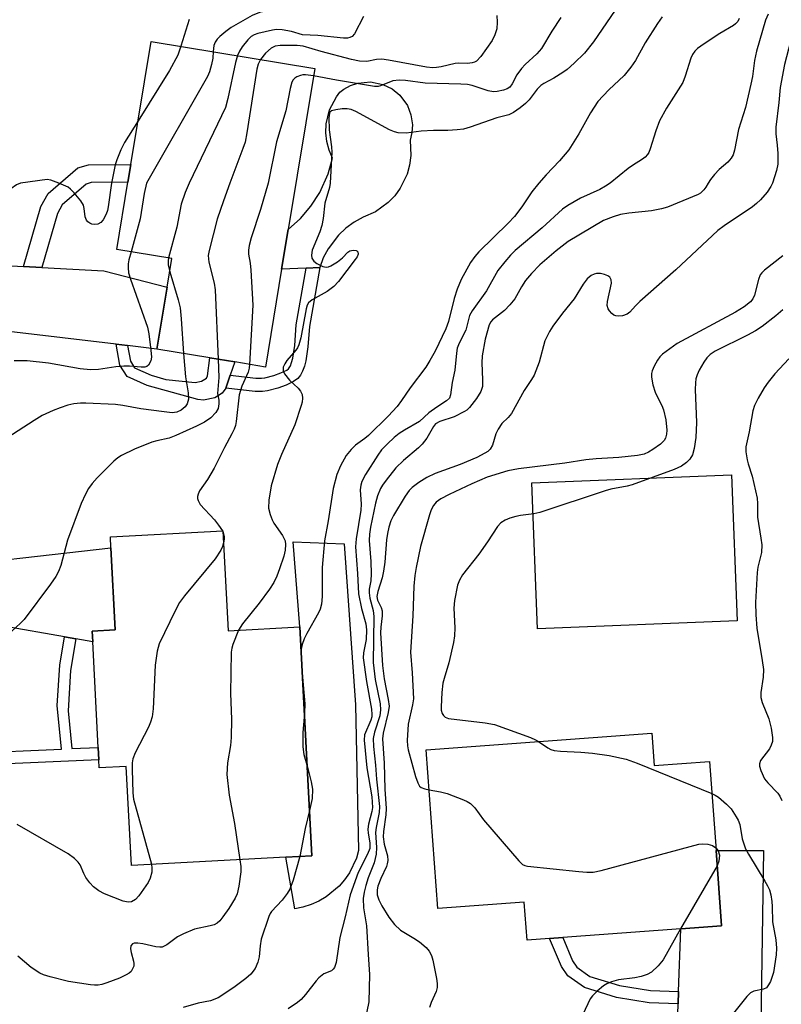
# Model space of a CAD drawing. Units: inches. Extents: x 1291760 to 1297760, y 489451 to 493452.
# Drawn here: x 1292816 to 1292982, y 491821 to 492036 of the extents above; entities that cross this region are included whole.
import ezdxf

# ---------------------------------------------------------------- set-up
doc = ezdxf.new("R2010")
doc.units = ezdxf.units.IN
doc.header["$MEASUREMENT"] = 0
for name, color, linetype in [('BLDG-Footprint', 5, 'Continuous'), ('CULTRL-Pad', 6, 'Continuous'), ('TRANS-Driveway', 251, 'Continuous'), ('TRANS-Non Street Sidewalk', 7, 'Continuous'), ('Undefined', 1, 'Continuous')]:
    doc.layers.add(name, color=color, linetype=linetype)

msp = doc.modelspace()

# ---------------------------------------------------------------- linework, layer by layer
at = {"layer": 'BLDG-Footprint'}
for points, elevation in [([(1292873.19, 491981.27), (1292869.68, 491959.97), (1292862.99, 491961.07), (1292857.56, 491961.96), (1292846.04, 491963.86), (1292848.27, 491977.34), (1292849.3, 491983.62), (1292837.3, 491985.6), (1292839.71, 492000.24), (1292840.35, 492004.12), (1292844.76, 492030.91), (1292880.41, 492025.04), (1292874.62, 491989.95)], 291.7), ([(1292860.42, 491924.26), (1292861.56, 491902.51), (1292877.19, 491903.33), (1292879.8, 491853.44), (1292874.14, 491853.14), (1292840.49, 491851.38), (1292839.36, 491872.94), (1292833.49, 491872.63), (1292833.4, 491874.37), (1292833.26, 491877.08), (1292832.06, 491900.09), (1292831.94, 491902.42), (1292836.95, 491902.68), (1292836.01, 491920.59), (1292835.89, 491922.98)], 288.12), ([(1292953.82, 491880.16), (1292954.33, 491873.12), (1292966.39, 491874), (1292967.81, 491854.63), (1292969.01, 491838.18), (1292960.1, 491837.53), (1292934.4, 491835.65), (1292931.56, 491835.44), (1292926.64, 491835.08), (1292926.03, 491843.37), (1292907.23, 491841.99), (1292904.7, 491876.57)], 275)]:
    msp.add_lwpolyline(points, close=True, dxfattribs=dict(at, elevation=elevation))
at = {"layer": 'CULTRL-Pad'}
for points in [[(1292878.5, 491981.5), (1292873.19, 491981.27), (1292874.62, 491989.95), (1292877.28, 491992.32), (1292879.58, 491995.02), (1292881.51, 491998.01), (1292883.32, 492002.06), (1292884.26, 492005.49), (1292883.52, 492007.25), (1292883.04, 492009.1), (1292882.84, 492011), (1292882.91, 492012.92), (1292883.65, 492016.01), (1292885.11, 492018.84), (1292885.88, 492019.85), (1292886.77, 492020.51), (1292888.22, 492021.3), (1292889.8, 492021.83), (1292892.54, 492022.08), (1292895.25, 492021.55), (1292897.24, 492020.58), (1292898.95, 492019.18), (1292900.57, 492016.95), (1292901.36, 492014.88), (1292901.66, 492012.7), (1292901.56, 492011.04), (1292901.17, 492009.43), (1292901.33, 492006.02), (1292901.06, 492003.98), (1292900.51, 492002.01), (1292899.04, 491998.93), (1292897.84, 491997.26), (1292896.42, 491995.78), (1292893.66, 491993.77), (1292890.97, 491992.62), (1292889.01, 491991.54), (1292887.19, 491990.22), (1292885.55, 491988.69), (1292883.3, 491985.72), (1292882.26, 491983.73), (1292881.48, 491981.63)], [(1292972.41, 491904.65), (1292928.92, 491902.92), (1292927.65, 491934.76), (1292971.14, 491936.5)], [(1292877.84, 491842.31), (1292876.04, 491841.95), (1292874.14, 491853.14), (1292879.8, 491853.44), (1292877.19, 491903.33), (1292875.7, 491921.89), (1292886.78, 491921.44), (1292889.27, 491886.39), (1292889.95, 491854.61), (1292889.49, 491852.95), (1292887.95, 491849.75), (1292886.9, 491848.25), (1292885.69, 491846.86), (1292882.86, 491844.53), (1292881.27, 491843.61), (1292879.59, 491842.87)]]:
    msp.add_lwpolyline(points, close=True, dxfattribs=at)
at = {"layer": 'TRANS-Driveway'}
for points in [[(1292817, 491981.88), (1292820.96, 491981.65), (1292834.44, 491980.9), (1292848.27, 491977.34), (1292846.04, 491963.86), (1292839.64, 491964.62), (1292837.17, 491964.92), (1292791.54, 491970.33), (1292784.03, 491966.27), (1292784.58, 491971.42), (1292785.65, 491980.45), (1292787.07, 491989.48), (1292789.94, 491986.19), (1292791.66, 491984.83), (1292794.98, 491983.11)], [(1292828.41, 491900.73), (1292825.91, 491901.17), (1292799.28, 491905.85), (1292789.69, 491905.48), (1292787.6, 491904.49), (1292784.09, 491901.55), (1292783.58, 491913.19), (1292783.32, 491920.49), (1292790.06, 491916.05), (1292793.75, 491915.8), (1292836.01, 491920.59), (1292836.95, 491902.68), (1292831.94, 491902.42), (1292832.06, 491900.09)], [(1292972.14, 491783.58), (1292964.98, 491784.53), (1292955.14, 491785.58), (1292953.68, 491785.72), (1292957.25, 491789.8), (1292958.61, 491792.38), (1292959.56, 491821.22), (1292959.65, 491823.92), (1292960.1, 491837.53), (1292969.01, 491838.18), (1292967.81, 491854.63), (1292978.15, 491854.64), (1292977.42, 491807.37), (1292975.94, 491803.69), (1292969.55, 491793.61), (1292969.18, 491791.76), (1292969.18, 491790.04)]]:
    msp.add_lwpolyline(points, close=True, dxfattribs=at)
at = {"layer": 'TRANS-Non Street Sidewalk'}
for points in [[(1292820.96, 491981.65), (1292817, 491981.88), (1292820.77, 491994.93), (1292822.33, 491997.77), (1292828.78, 492003.33), (1292831.13, 492004.03), (1292840.35, 492004.12), (1292839.71, 492000.24), (1292831.7, 492000.16), (1292830.64, 491999.84), (1292825.4, 491995.31), (1292824.37, 491993.44)], [(1292861.03, 491955.36), (1292862, 491958.18), (1292867.61, 491957.53), (1292868.82, 491957.52), (1292869.57, 491957.61), (1292871.46, 491958.13), (1292873.05, 491958.7), (1292874.31, 491959.3), (1292874.7, 491959.58), (1292874.86, 491959.78), (1292875.11, 491960.26), (1292875.37, 491960.98), (1292875.61, 491961.88), (1292876.04, 491964.67), (1292876.39, 491969.19), (1292878.5, 491981.5), (1292881.48, 491981.63), (1292879.28, 491968.83), (1292878.93, 491964.33), (1292878.46, 491961.3), (1292878.15, 491960.12), (1292877.77, 491959.07), (1292877.3, 491958.18), (1292876.72, 491957.46), (1292875.8, 491956.79), (1292874.17, 491956.02), (1292872.34, 491955.36), (1292870.14, 491954.76), (1292868.99, 491954.61), (1292867.43, 491954.62)], [(1292839.64, 491964.62), (1292840.26, 491961.24), (1292841.17, 491959.8), (1292844.76, 491958.19), (1292847.97, 491957.25), (1292854.39, 491956.59), (1292855.76, 491956.89), (1292856.82, 491957.54), (1292857.06, 491958.04), (1292857.56, 491961.96), (1292862.99, 491961.07), (1292862, 491958.18), (1292861.03, 491955.36), (1292860.27, 491954.29), (1292858.66, 491953.23), (1292856.16, 491952.76), (1292854.92, 491952.92), (1292843.94, 491955.95), (1292839.54, 491957.92), (1292837.99, 491960.36), (1292837.17, 491964.92)], [(1292828.41, 491900.73), (1292827.24, 491893.82), (1292826.7, 491885.02), (1292827.52, 491876.83), (1292833.26, 491877.08), (1292833.4, 491874.37), (1292785.33, 491872.26), (1292785.24, 491874.98), (1292825.27, 491876.73), (1292824.32, 491886.21), (1292824.86, 491895.01), (1292825.91, 491901.17)], [(1292959.65, 491823.92), (1292959.56, 491821.22), (1292953.25, 491821.44), (1292946.15, 491822.57), (1292939.14, 491824.75), (1292935.51, 491827.28), (1292934.17, 491829.33), (1292931.56, 491835.44), (1292934.4, 491835.65), (1292936.55, 491830.6), (1292937.48, 491829.19), (1292940.33, 491827.2), (1292946.76, 491825.2), (1292953.51, 491824.12)]]:
    msp.add_lwpolyline(points, close=True, dxfattribs=at)
at = {"layer": 'Undefined'}
for p, q in [((1292860.28, 491924.25, 288), (1292860.44, 491923.9, 288)), ((1292968.06, 491851.28, 276), (1292960.06, 491837.53, 276))]:
    msp.add_line(p, q, dxfattribs=at)
for points, elevation in [([(1292881.61, 492044.12), (1292881.01, 492042.45), (1292880.06, 492040.39), (1292879.43, 492039.5), (1292878.6, 492038.83), (1292877.62, 492038.39), (1292875.67, 492038.03), (1292874.53, 492037.92), (1292871.91, 492037.87), (1292870.52, 492037.74), (1292868.35, 492037.2), (1292866.77, 492036.59), (1292862.17, 492033.91), (1292861.05, 492033.09), (1292859.76, 492031.98), (1292859.17, 492031.39), (1292858.7, 492030.74), (1292858.45, 492029.99), (1292858.28, 492028.69)], 294), ([(1292947.74, 492040.52), (1292941.13, 492030.83), (1292939.16, 492028.35), (1292936.87, 492026.15), (1292935.36, 492024.8), (1292934.44, 492024.11), (1292932.46, 492022.88), (1292930.26, 492021.72), (1292929.64, 492021.29), (1292928.85, 492020.49), (1292927.06, 492018.21), (1292926.29, 492017.36), (1292925.15, 492016.44), (1292923.68, 492015.45), (1292922.66, 492014.94), (1292920.05, 492014.25), (1292914.22, 492012.22), (1292912.8, 492011.8), (1292911.4, 492011.61), (1292909.41, 492011.47), (1292906.25, 492011.48), (1292903.59, 492011.36), (1292900.28, 492010.95), (1292898.57, 492011.01), (1292897.74, 492011.21), (1292896.66, 492011.68), (1292889.35, 492015.66), (1292888.34, 492016.1), (1292887.45, 492016.23), (1292886.4, 492016.19), (1292884.96, 492016.02), (1292884.02, 492015.76), (1292883.72, 492015.51), (1292883.61, 492015.31), (1292883.45, 492014.29), (1292883.57, 492011.66), (1292884.08, 492007.92), (1292884.16, 492006.77), (1292883.77, 492000)], 286), ([(1292986.75, 492039.63), (1292984.97, 492034.55), (1292982.67, 492025.87), (1292981.73, 492020.89), (1292981.44, 492017.57), (1292980.83, 492012.22), (1292980.83, 492010.8), (1292981.13, 492008.31), (1292981.25, 492006.52), (1292981.26, 492004.14), (1292980.95, 492002.75), (1292980.08, 492000)], 278), ([(1292853.09, 492035.69), (1292851.25, 492029.85)], 296), ([(1292891.02, 492036.35), (1292889.03, 492032.55), (1292888.52, 492031.98), (1292888.05, 492031.76), (1292887.53, 492031.65), (1292886.67, 492031.64), (1292881.05, 492032.17), (1292877.74, 492032.36), (1292875.36, 492033.08), (1292873.3, 492033.42), (1292872.11, 492033.47), (1292871.23, 492033.36), (1292868.03, 492032.6), (1292867.2, 492032.31), (1292866.59, 492031.98), (1292865.84, 492031.29), (1292864.63, 492029.74), (1292864.01, 492028.81), (1292863.56, 492027.82)], 292), ([(1292920.04, 492036.56), (1292920.12, 492035.1), (1292920.02, 492033.64), (1292919.64, 492032.35), (1292919.05, 492031.11), (1292916.57, 492027.63), (1292915.62, 492026.62), (1292915.18, 492026.36), (1292914.71, 492026.21), (1292913.69, 492026.08), (1292911.79, 492026.14), (1292910.97, 492026.09), (1292907.94, 492025.36), (1292906.92, 492025.2), (1292906.14, 492025.17), (1292904.75, 492025.33), (1292896.48, 492026.82), (1292895.01, 492027.02), (1292893.87, 492026.98), (1292891.78, 492026.56), (1292890.17, 492026.63), (1292888.44, 492026.99), (1292881.77, 492028.71), (1292877.91, 492029.88), (1292876.59, 492030.01), (1292872.88, 492029.99), (1292871.82, 492029.87), (1292870.91, 492029.44), (1292869.66, 492028.34), (1292868.57, 492026.99)], 290), ([(1292934, 492036.12), (1292932.06, 492033.17), (1292929.79, 492029.38), (1292928.78, 492028.19), (1292926.25, 492025.85), (1292925.46, 492025.02), (1292924.44, 492023.61), (1292923.42, 492021.65), (1292922.88, 492020.94), (1292922.27, 492020.56), (1292921.5, 492020.29), (1292920.13, 492019.99), (1292919.3, 492019.94), (1292918.18, 492020.14), (1292914.65, 492021.28), (1292913.64, 492021.5), (1292912.2, 492021.61), (1292904.43, 492021.82), (1292900.15, 492022.41), (1292898.76, 492022.48), (1292897.4, 492022.34), (1292894.74, 492021.2), (1292894.24, 492021.07), (1292893.42, 492021.06), (1292885.13, 492022.45), (1292880.13, 492023.39)], 288), ([(1292956.04, 492036.25), (1292955.01, 492034.82), (1292952.36, 492030.63), (1292950.26, 492026.74), (1292949.26, 492025.28), (1292947.75, 492023.45), (1292944.48, 492020.39), (1292942.05, 492017.79), (1292940.44, 492015.36), (1292937.9, 492010.8), (1292935.73, 492007.26), (1292933.7, 492004.89), (1292930.83, 492001.87), (1292929.19, 492000)], 284), ([(1292972.83, 492035.89), (1292972.5, 492035.27), (1292972.03, 492034.72), (1292971.59, 492034.38), (1292968.62, 492032.63), (1292965.17, 492030.39), (1292963.75, 492029.37), (1292963.16, 492028.77), (1292962.69, 492028.06), (1292962.32, 492027.28), (1292961.1, 492023.31), (1292960.56, 492021.94), (1292956.99, 492016.35), (1292955.46, 492013.64), (1292954.66, 492011.43), (1292953.47, 492007.53), (1292953.16, 492006.73), (1292952.88, 492006.25), (1292952.37, 492005.71), (1292951.76, 492005.23), (1292949.59, 492003.9), (1292948.66, 492003.24), (1292944.73, 492000)], 282), ([(1292979.13, 492036.85), (1292978.53, 492035.56), (1292976.61, 492028.82), (1292976.2, 492026.74), (1292975.75, 492023.26), (1292975.4, 492021.57), (1292974.2, 492016.51), (1292972.71, 492011.74), (1292971.8, 492007.21), (1292971.52, 492006.23), (1292971.1, 492005.49), (1292970.36, 492004.6), (1292968.49, 492002.98), (1292967.47, 492001.93), (1292966.58, 492000.8), (1292966.08, 492000)], 280), ([(1292851.25, 492029.85), (1292850.56, 492027.91), (1292848.76, 492024.54), (1292841.92, 492013.63)], 296), ([(1292858.28, 492028.69), (1292858.19, 492027.27), (1292857.93, 492025.9), (1292857.51, 492024.29), (1292857.07, 492023.23), (1292843.74, 492000)], 294), ([(1292863.56, 492027.82), (1292863.11, 492026.34), (1292861.5, 492018.48), (1292860.96, 492016.48), (1292853.08, 492000)], 292), ([(1292868.57, 492026.99), (1292868.06, 492025.96), (1292867.78, 492024.86), (1292865.62, 492011), (1292865.23, 492008.96), (1292864.77, 492007.55), (1292861.93, 492000)], 290), ([(1292880.13, 492023.39), (1292878.38, 492023.65), (1292877.83, 492023.63), (1292877.29, 492023.51), (1292876.53, 492023.18), (1292876.07, 492022.89), (1292875.69, 492022.53), (1292875.42, 492022.05), (1292875.05, 492020.65), (1292874.08, 492015.78), (1292872.08, 492009.01), (1292870.23, 492000)], 288), ([(1292841.92, 492013.63), (1292838.94, 492008.89), (1292838.15, 492007.31), (1292837.3, 492005.12), (1292836.94, 492004), (1292836.17, 492000)], 296), ([(1292824.65, 492000), (1292822.95, 492000.68), (1292822.16, 492000.84), (1292816.34, 492000)], 296), ([(1292816.34, 492000), (1292815.49, 491999.63), (1292812.99, 491997.9), (1292811.7, 491997.26), (1292810.58, 491997), (1292807.64, 491996.8), (1292805.61, 491996.38), (1292803.92, 491995.84), (1292800.91, 491994.53), (1292799.81, 491994.27), (1292799.29, 491994.31), (1292798.54, 491994.53), (1292797.84, 491994.9), (1292797.45, 491995.26), (1292796.72, 491996.48), (1292795.13, 492000)], 296), ([(1292836.17, 492000), (1292835.42, 491994.9), (1292835.24, 491994.06), (1292834.95, 491993.26), (1292834.3, 491992.03), (1292833.8, 491991.43), (1292833.14, 491991.11), (1292832.37, 491991.05), (1292831.86, 491991.11), (1292831.39, 491991.28), (1292831.01, 491991.58), (1292830.72, 491991.97), (1292830.42, 491992.67), (1292830.21, 491994.47), (1292830.01, 491995.2), (1292829.44, 491996.15), (1292828.02, 491997.93), (1292827.23, 491998.75), (1292826.68, 491999.13), (1292824.65, 492000)], 296), ([(1292843.74, 492000), (1292843.25, 491997.78), (1292842.39, 491992.22), (1292840.4, 491985.08)], 294), ([(1292853.08, 492000), (1292852.15, 491997.96), (1292851.35, 491995.46), (1292850.36, 491990.47), (1292848.53, 491983.74)], 292), ([(1292861.93, 492000), (1292860.5, 491996.18), (1292859.17, 491992.15), (1292857.4, 491985.38), (1292857.21, 491984.27), (1292857.32, 491982.82), (1292858.48, 491978.21), (1292858.69, 491976.75), (1292859.39, 491961.66)], 290), ([(1292883.77, 492000), (1292883.6, 491999.06), (1292882.58, 491995.7), (1292882.23, 491992.36), (1292881.94, 491990.79), (1292881.5, 491989.44), (1292879.87, 491985.4), (1292879.66, 491984.34), (1292879.76, 491983.65), (1292880.18, 491983.04), (1292880.85, 491982.53), (1292882.13, 491981.86), (1292882.91, 491981.69), (1292883.4, 491981.79), (1292883.89, 491982.01), (1292885.34, 491982.91), (1292886.47, 491983.79), (1292887.62, 491985), (1292888.05, 491985.26), (1292888.76, 491985.43), (1292889.41, 491985.38), (1292889.59, 491985.3), (1292889.8, 491985.04), (1292889.87, 491984.56), (1292889.65, 491983.99), (1292889.23, 491983.36), (1292885.55, 491978.63), (1292884.57, 491977.51), (1292883.12, 491976.42), (1292879.84, 491974.63), (1292879.03, 491973.94), (1292878.78, 491973.47), (1292878.54, 491972.67), (1292877.39, 491966.33), (1292876.97, 491964.81), (1292876.63, 491964.13), (1292876.28, 491963.66), (1292874.34, 491961.38), (1292873.88, 491960.66), (1292873.55, 491959.92), (1292873.53, 491959.19), (1292873.85, 491958.48), (1292874.9, 491957.12), (1292876.77, 491955.33), (1292877.32, 491954.72), (1292877.67, 491954.01), (1292877.76, 491953.18), (1292877.68, 491952.32), (1292877.48, 491951.55), (1292876.04, 491947.34), (1292873.16, 491940.89), (1292872.31, 491938.73), (1292870.93, 491934.08), (1292870.42, 491930.94), (1292870.34, 491929.24), (1292870.68, 491927.81), (1292871.12, 491926.7), (1292871.52, 491925.94), (1292873.4, 491923.24), (1292873.77, 491922.56), (1292873.95, 491922.06), (1292874.06, 491921.33), (1292873.99, 491920.06), (1292873.68, 491918.77), (1292872.75, 491915.97), (1292872.15, 491914.39), (1292871.46, 491912.99), (1292870.54, 491911.59), (1292868.27, 491908.48), (1292864.67, 491904.02), (1292863.77, 491902.63)], 286), ([(1292870.23, 492000), (1292868.6, 491994.29), (1292866.59, 491988.08), (1292866.15, 491986.45), (1292865.97, 491985.45), (1292865.98, 491984.57), (1292866.35, 491982.56), (1292866.51, 491981.09), (1292866.92, 491973.44), (1292866.21, 491960.54)], 288), ([(1292944.73, 492000), (1292943.74, 491999.35), (1292942.47, 491998.65), (1292938.29, 491996.74), (1292935.53, 491995.14), (1292934.32, 491994.34), (1292929.92, 491990.29), (1292924.07, 491985.38), (1292923.04, 491984.37), (1292921.77, 491982.92), (1292920.3, 491981), (1292917.77, 491976.59), (1292914.67, 491972.22), (1292914.09, 491971.21), (1292913.28, 491967.99), (1292911.82, 491965.13), (1292911.44, 491964.04), (1292911.25, 491962.99), (1292910.93, 491959.3), (1292910.34, 491956.6), (1292909.98, 491953.88), (1292909.72, 491953.17), (1292909.12, 491952.58), (1292906.97, 491951.22), (1292905.27, 491950.02), (1292903.23, 491948.06), (1292899.93, 491946.22), (1292898.77, 491945.45), (1292897.72, 491944.61), (1292896.27, 491943.26), (1292894.97, 491941.92), (1292894.12, 491940.78), (1292891.42, 491936.56), (1292890.64, 491935.02), (1292890.43, 491934.25), (1292890.31, 491933.23), (1292890.51, 491930.07), (1292890.47, 491928.79), (1292889.4, 491922.5), (1292889.26, 491920.76), (1292889.71, 491915), (1292889.92, 491910.55), (1292890.59, 491907.36), (1292891.51, 491904), (1292891.69, 491902.69), (1292891.63, 491900.63), (1292891.04, 491897.72), (1292890.98, 491896.59), (1292891.7, 491891.45), (1292892.73, 491885.39), (1292892.83, 491884.25), (1292892.8, 491883.73), (1292892.62, 491883.05), (1292891.26, 491879.83), (1292891.14, 491878.69), (1292891.78, 491872.65), (1292892.83, 491866.31), (1292892.96, 491864), (1292892.85, 491863.1), (1292892.13, 491860.35), (1292891.96, 491859.25), (1292892.03, 491858.38), (1292892.41, 491856.33), (1292892.39, 491855.08), (1292891.89, 491853.79), (1292889.83, 491849.85), (1292888.15, 491844.98), (1292887.04, 491840.19), (1292885.88, 491835.7), (1292885.06, 491830.2), (1292884.74, 491829.14), (1292884.45, 491828.75), (1292884.08, 491828.44), (1292882.37, 491827.72), (1292881.27, 491826.89), (1292880.69, 491826.25), (1292878.42, 491823.22), (1292877.43, 491822.16), (1292876.65, 491821.5), (1292874.61, 491820.13)], 282), ([(1292929.19, 492000), (1292927.71, 491998.17), (1292925.52, 491994.9), (1292923.9, 491992.75), (1292922.52, 491991.31), (1292916.16, 491985.09), (1292915.23, 491984.03), (1292914.32, 491982.72), (1292912.31, 491979), (1292911.43, 491976.96), (1292910.74, 491974.87), (1292909.55, 491969.9), (1292908.94, 491968.26), (1292906.6, 491963.42), (1292905.47, 491961.38), (1292904.58, 491959.96), (1292901.2, 491955.41), (1292899.33, 491952.64), (1292898.35, 491951.38), (1292896.41, 491949.27), (1292892.1, 491945.02), (1292891.3, 491944.36), (1292889.3, 491942.94), (1292888.3, 491942.02), (1292887.28, 491940.71), (1292886.03, 491938.41), (1292885.21, 491936.57), (1292884.45, 491933.53), (1292883.31, 491926.46), (1292882.52, 491922.12), (1292882.03, 491916.3), (1292882.04, 491909.98), (1292881.86, 491908.27), (1292881.58, 491907.2), (1292881.25, 491906.42), (1292878.66, 491901.92), (1292878.07, 491900.77), (1292877.63, 491899.48), (1292877.44, 491898.46)], 284), ([(1292966.08, 492000), (1292965.58, 491999.14), (1292965.14, 491998.59), (1292964.4, 491997.86), (1292963.93, 491997.55), (1292957.24, 491994.81), (1292955.89, 491994.44), (1292953.7, 491994.01), (1292948.83, 491993.48), (1292946.95, 491993.2), (1292945.36, 491992.71), (1292943.29, 491991.86), (1292935.58, 491987.28), (1292933, 491985.25), (1292929.44, 491982.2), (1292927.63, 491980.35), (1292926.32, 491978.83), (1292925.42, 491977.46), (1292923.94, 491974.85), (1292922.92, 491973.5), (1292921.72, 491972.26), (1292919.14, 491970.22), (1292918.77, 491969.81), (1292918.36, 491969.14), (1292917.5, 491966.03), (1292916.83, 491962.38), (1292916.77, 491960.87), (1292916.96, 491957.17), (1292916.9, 491955.72), (1292916.59, 491954.65), (1292915.65, 491953.11), (1292914.11, 491951.13), (1292913.51, 491950.56), (1292913.04, 491950.25), (1292910.73, 491949.1), (1292907.65, 491948.11), (1292906.72, 491947.56), (1292906.25, 491946.98), (1292904.83, 491944.49), (1292903.83, 491943.13), (1292903.02, 491942.34), (1292899.74, 491939.61), (1292898.08, 491938), (1292895.92, 491935.34), (1292895.14, 491934.22), (1292894.72, 491933.48), (1292894.04, 491931.89), (1292893.62, 491930.28), (1292892.57, 491925.09), (1292892.34, 491923.52), (1292892.25, 491922.16), (1292892.61, 491917.56), (1292892.67, 491914.87), (1292892.59, 491913.38), (1292892.28, 491911.59), (1292892.24, 491910.78), (1292892.43, 491909.63), (1292893.13, 491906.92), (1292893.26, 491905.59), (1292893.1, 491895.6), (1292893.57, 491891.85), (1292894.62, 491886.57), (1292894.74, 491885.26), (1292894.55, 491883.93), (1292893.39, 491880.44), (1292893.15, 491879.05), (1292893.23, 491877.28), (1292893.64, 491873.25), (1292893.85, 491870.14), (1292894.48, 491864.2), (1292894.41, 491862.89), (1292893.75, 491859.64), (1292893.61, 491858.54), (1292893.83, 491855.26), (1292893.81, 491853.79), (1292893.36, 491851.92), (1292892.06, 491848.67), (1292891.5, 491846.98), (1292891.13, 491845.54), (1292890.97, 491844.13), (1292891.03, 491842.15), (1292891.68, 491838.22), (1292892.02, 491831.93), (1292892.36, 491827.57), (1292892.18, 491821.65), (1292891.4, 491817.81)], 280), ([(1292980.08, 492000), (1292979.75, 491999.3), (1292978.89, 491998.06), (1292977.47, 491996.4), (1292976.63, 491995.57), (1292975.74, 491994.9), (1292969.58, 491990.72), (1292968.19, 491989.68), (1292959.03, 491981.12), (1292951.23, 491974.24), (1292950.23, 491973.28), (1292949.05, 491971.94), (1292948.47, 491971.48), (1292947.39, 491971.13), (1292946.52, 491971.06), (1292945.97, 491971.11), (1292945.5, 491971.3), (1292945.1, 491971.6), (1292944.59, 491972.19), (1292944.31, 491972.63), (1292944.09, 491973.36), (1292944.13, 491974.21), (1292945, 491978.21), (1292944.94, 491978.97), (1292944.64, 491979.58), (1292944.23, 491979.87), (1292943.47, 491980.15), (1292942.62, 491980.32), (1292941.78, 491980.34), (1292941.28, 491980.23), (1292940.59, 491979.91), (1292939.75, 491979.16), (1292938.86, 491978.03), (1292936.92, 491974.84), (1292934.37, 491971.73), (1292932.27, 491968.88), (1292931.52, 491967.71), (1292930.54, 491965.68), (1292929.24, 491961.03), (1292928.16, 491958.2), (1292927.6, 491957.23), (1292925.98, 491954.87), (1292923.22, 491949.86), (1292922.54, 491948.98), (1292921.16, 491947.66), (1292920.32, 491946.46), (1292919.86, 491945.4), (1292919.11, 491942.94), (1292918.59, 491942.1), (1292918.07, 491941.59), (1292917.44, 491941.16), (1292915.68, 491940.27), (1292912.09, 491938.73), (1292906.65, 491936.74), (1292904.81, 491935.93), (1292903.06, 491934.8), (1292901.63, 491933.74), (1292900.95, 491933.05), (1292900.09, 491931.85), (1292897.52, 491927.64), (1292896.97, 491926.43), (1292896.54, 491925.05), (1292896.21, 491923.66), (1292896.02, 491922.33), (1292895.68, 491917.47), (1292895.41, 491915.45), (1292895.12, 491914.02), (1292894.17, 491911.03), (1292893.95, 491909.96), (1292894.06, 491909.15), (1292894.84, 491907.59), (1292895.06, 491906.86), (1292895.07, 491905.78), (1292894.79, 491903.26), (1292894.74, 491902.06), (1292895.19, 491894.9), (1292895.54, 491892.05), (1292896.42, 491887.52), (1292896.58, 491886.07), (1292896.41, 491884.66), (1292895.29, 491880.22), (1292895.17, 491878.98), (1292895.54, 491873.64), (1292895.63, 491868.02), (1292895.97, 491863.81), (1292895.91, 491862.41), (1292895.36, 491858.79), (1292895.3, 491857.57), (1292895.54, 491856.01), (1292896.23, 491853.46), (1292896.31, 491852.41), (1292896.2, 491851.7), (1292896.02, 491851.17), (1292894.8, 491848.52), (1292894.16, 491846.87), (1292893.98, 491846.03), (1292894.01, 491845), (1292894.33, 491843.89), (1292895.01, 491842.59), (1292896.57, 491840.08), (1292897.74, 491838.52), (1292899.11, 491837.29), (1292902.01, 491835.53), (1292903.19, 491834.72), (1292904.65, 491833.47), (1292905.31, 491832.66), (1292905.81, 491831.76), (1292906.15, 491830.71), (1292906.94, 491826.74), (1292907.08, 491825.61), (1292907.03, 491824.74), (1292906.83, 491823.89), (1292905.76, 491821.53), (1292905.4, 491820.44)], 278), ([(1292840.4, 491985.08), (1292839.91, 491983.3), (1292839.76, 491982.42), (1292839.75, 491981.6), (1292839.88, 491980.5), (1292840.3, 491979.08), (1292843.96, 491968.67), (1292844.25, 491967.21), (1292844.71, 491963.61), (1292844.83, 491962.12), (1292844.7, 491961.29), (1292844.2, 491960.39), (1292843.84, 491960.09), (1292843.37, 491959.94), (1292842.58, 491959.91), (1292840.03, 491960.13), (1292838.85, 491960.14), (1292837.09, 491959.98), (1292833.32, 491959.39), (1292831.59, 491959.33), (1292829.34, 491959.58), (1292822.41, 491960.8), (1292817.77, 491961.29), (1292814.97, 491961.32)], 294), ([(1292848.53, 491983.74), (1292848.47, 491983.07), (1292848.51, 491982.23), (1292848.82, 491980.74)], 292), ([(1292982.36, 491984.16), (1292978.36, 491981.05), (1292977.75, 491980.49), (1292977.42, 491980.08), (1292977, 491979.04), (1292976.17, 491975.61), (1292975.82, 491974.83), (1292975.31, 491974.18), (1292973.93, 491973.08), (1292972, 491971.92), (1292959.32, 491965.12), (1292956.14, 491962.75), (1292955.54, 491962.16), (1292955.04, 491961.45), (1292954.32, 491960.17), (1292953.86, 491959.11), (1292953.73, 491958.57), (1292953.74, 491957.76), (1292954.06, 491956.11), (1292954.52, 491954.48), (1292954.88, 491953.68), (1292956.01, 491951.61), (1292956.37, 491950.64), (1292956.83, 491948.45), (1292957.07, 491946.18), (1292957.03, 491945.31), (1292956.81, 491944.49), (1292956.47, 491943.94), (1292955.66, 491943.17), (1292954.05, 491941.98), (1292953.1, 491941.42), (1292952.11, 491941), (1292950.71, 491940.66), (1292946.62, 491940.24), (1292941.71, 491939.97), (1292939.45, 491939.75), (1292934.84, 491939.05), (1292924.75, 491937.77), (1292922.42, 491937.32), (1292917.93, 491935.97), (1292914.64, 491934.52), (1292909.69, 491932.18), (1292907.84, 491931.22), (1292906.88, 491930.54), (1292906.23, 491929.78), (1292905.74, 491928.86), (1292905.36, 491927.74), (1292903.46, 491920.85), (1292902.48, 491916.3), (1292902.21, 491914.56), (1292902.01, 491912.19), (1292901.79, 491905.75), (1292901.24, 491897.82), (1292901.65, 491893.32), (1292901.88, 491887.7), (1292901.71, 491886.35), (1292900.75, 491882.17), (1292900.56, 491878.62), (1292900.62, 491877.44), (1292900.78, 491876.57), (1292902.37, 491870.77), (1292902.82, 491869.36), (1292903.23, 491868.67), (1292903.61, 491868.37), (1292904.37, 491868.08), (1292905.34, 491867.87)], 276), ([(1292848.82, 491980.74), (1292850.64, 491974.57), (1292851.07, 491972.85), (1292851.31, 491970.5), (1292851.84, 491962.91)], 292), ([(1292982.35, 491972.43), (1292980.79, 491971.1), (1292977.83, 491968.83), (1292976.38, 491967.86), (1292974.67, 491966.92), (1292967.62, 491963.4), (1292966.51, 491962.67), (1292965.75, 491961.94), (1292965.11, 491961.02), (1292964.11, 491959.3), (1292963.65, 491958.26), (1292963.42, 491957.41), (1292963.3, 491956.55), (1292963.25, 491955.08), (1292963.5, 491947.88), (1292963.38, 491944.59), (1292963.02, 491942.23), (1292962.64, 491940.81), (1292962.1, 491939.88), (1292961.38, 491939.14), (1292960.28, 491938.4), (1292958.65, 491937.64), (1292949.56, 491934.3), (1292948.45, 491934), (1292944.88, 491933.32), (1292943.64, 491933.02), (1292929.39, 491928.26), (1292928.09, 491927.97), (1292925.23, 491927.61), (1292924.17, 491927.4), (1292922.87, 491927.04), (1292921.87, 491926.6), (1292920.95, 491926.03), (1292920.19, 491925.23), (1292918.01, 491921.85), (1292916.15, 491919.16), (1292912.61, 491914.7), (1292911.92, 491913.5), (1292911.5, 491912.47), (1292910.86, 491909.11), (1292910.7, 491907.42), (1292910.91, 491903.17), (1292910.87, 491901.39), (1292910.61, 491899.92), (1292909.62, 491895.53), (1292908.55, 491892.12), (1292908.3, 491891.06), (1292908.08, 491889.08), (1292907.91, 491885.9), (1292907.95, 491885.17), (1292908.15, 491884.48), (1292908.44, 491884.04), (1292908.81, 491883.68), (1292909.53, 491883.35), (1292917.5, 491882.42), (1292919.53, 491882.06), (1292927.36, 491879.23), (1292928.45, 491878.76), (1292929.14, 491878.36)], 274), ([(1292851.84, 491962.91), (1292852.23, 491957.8), (1292852.85, 491954.33), (1292852.88, 491952.95), (1292852.63, 491951.91), (1292852.17, 491951.26), (1292851.35, 491950.6), (1292850.4, 491950.16), (1292849.38, 491950.02), (1292847.59, 491950.17), (1292842.56, 491950.83), (1292838.58, 491951.58), (1292837.03, 491951.78), (1292830.54, 491952.06), (1292829.37, 491952.06), (1292827.97, 491951.93), (1292826.61, 491951.62), (1292825, 491951.09), (1292823.41, 491950.47), (1292821.07, 491949.39), (1292819.29, 491948.34), (1292812.3, 491943.78)], 292), ([(1292859.39, 491961.66), (1292859.52, 491957.69), (1292859.26, 491954.22), (1292859.49, 491952.73), (1292859.52, 491951.96), (1292859.36, 491950.95), (1292858.87, 491950.05), (1292857.75, 491948.88), (1292856.36, 491947.97), (1292854.63, 491947.06), (1292850.17, 491945.01), (1292848.73, 491944.46), (1292846.01, 491943.91), (1292844.92, 491943.57), (1292841.18, 491942.04), (1292838.35, 491940.71), (1292837.49, 491940.16), (1292836.62, 491939.42), (1292832.99, 491935.84), (1292831.9, 491934.6), (1292831.14, 491933.49), (1292830.49, 491932.27), (1292829.56, 491930.2), (1292826.55, 491922.23), (1292825.1, 491916.74), (1292824.57, 491915.38), (1292824.05, 491914.33), (1292822.89, 491912.64), (1292817.11, 491904.97), (1292816.32, 491904.15), (1292814.41, 491902.43)], 290), ([(1292866.21, 491960.54), (1292866.12, 491959.69), (1292865.92, 491958.86), (1292864.55, 491955.81), (1292863.91, 491953.93), (1292863.32, 491948.12), (1292863.14, 491947.25), (1292862.86, 491946.42), (1292862.37, 491945.4), (1292860.72, 491942.43), (1292858.52, 491937.9), (1292857.07, 491935.48), (1292855.34, 491932.99), (1292855, 491932.28), (1292854.88, 491931.78), (1292854.89, 491931.3), (1292855, 491930.86), (1292855.48, 491929.99), (1292858.58, 491926.67), (1292859.47, 491925.54), (1292860.28, 491924.25)], 288), ([(1292983.66, 491961.73), (1292980.57, 491958.46), (1292979.12, 491956.65), (1292978.28, 491955.46), (1292976.95, 491953.15), (1292976.16, 491951.57), (1292975.83, 491950.45), (1292975.04, 491945.84), (1292974.27, 491942.59), (1292974.27, 491941.48), (1292974.54, 491939.71), (1292974.76, 491938.87), (1292975.69, 491936.2), (1292976.73, 491931.39), (1292976.84, 491930.26), (1292976.79, 491928.09), (1292976.84, 491927.25), (1292977.58, 491922.69), (1292977.74, 491921.23), (1292977.68, 491919.54), (1292976.91, 491916.36), (1292976.73, 491915.22), (1292976.38, 491908.68), (1292976.49, 491905.94), (1292976.7, 491903.08), (1292977.86, 491896.01), (1292978.1, 491894.03), (1292978.06, 491892.38), (1292977.54, 491889.03), (1292977.51, 491887.94), (1292977.82, 491886.84), (1292979.32, 491883.31), (1292979.8, 491881.28), (1292980.06, 491879.24), (1292980.05, 491878.39), (1292979.83, 491877.56), (1292979.41, 491876.81), (1292977.5, 491874.25), (1292977.22, 491873.52), (1292977.23, 491873.03), (1292977.53, 491872.02), (1292978.37, 491870.27), (1292979.06, 491869.38), (1292981.25, 491867.15), (1292981.69, 491866.49), (1292982.12, 491865.55)], 272), ([(1292860.44, 491923.9), (1292860.7, 491922.98), (1292860.7, 491922.44), (1292860.56, 491921.63)], 288), ([(1292860.56, 491921.63), (1292860.31, 491920.83), (1292859.96, 491920.06), (1292858.7, 491918.15), (1292852.05, 491910.08), (1292850.98, 491908.66), (1292850, 491906.84), (1292846.53, 491899.67), (1292846.07, 491898.04), (1292845.62, 491894.99), (1292845.19, 491885.49), (1292844.97, 491883.73), (1292844.63, 491882.61), (1292844.18, 491881.52), (1292841.3, 491875.93), (1292840.77, 491874.57), (1292840.66, 491873.71), (1292840.64, 491872.24), (1292840.76, 491867.21), (1292840.9, 491865.83), (1292844.83, 491851.61)], 288), ([(1292863.77, 491902.63), (1292862.55, 491899.54), (1292862.32, 491898.69), (1292862.22, 491897.81), (1292862.04, 491888.84), (1292862.28, 491883.27), (1292862.19, 491879.22), (1292862.08, 491877.49), (1292861.43, 491873.7), (1292861.28, 491871.17), (1292861.8, 491866.66), (1292862.93, 491860.5), (1292864.12, 491852.62)], 286), ([(1292877.44, 491898.46), (1292877.44, 491896.71), (1292877.76, 491892.37)], 284), ([(1292877.76, 491892.37), (1292878.21, 491886.6), (1292878.17, 491884.55)], 284), ([(1292878.17, 491884.55), (1292877.81, 491880.36), (1292877.83, 491877.21), (1292878.03, 491875.56), (1292878.79, 491872.76)], 284), ([(1292929.14, 491878.36), (1292931.14, 491876.98), (1292931.82, 491876.65), (1292932.53, 491876.44), (1292933.91, 491876.27), (1292938.34, 491876.08), (1292940.88, 491875.83), (1292944.53, 491875.29), (1292948.19, 491874.51), (1292950.58, 491873.65), (1292966.9, 491867.07)], 274), ([(1292878.79, 491872.76), (1292879.63, 491869.61), (1292879.89, 491867.99), (1292879.83, 491865.97), (1292879.28, 491863.35)], 284), ([(1292905.34, 491867.87), (1292907.8, 491867.41), (1292909.22, 491867.02), (1292912.79, 491865.66), (1292913.58, 491865.29), (1292914.3, 491864.85), (1292915.26, 491863.93), (1292917.16, 491861.34), (1292924.84, 491852.35), (1292925.68, 491851.59), (1292926.17, 491851.33), (1292926.72, 491851.18), (1292937.91, 491850.02), (1292939.62, 491849.9), (1292941.05, 491849.92), (1292942.79, 491850.28), (1292964.07, 491856), (1292964.95, 491856.11), (1292966.02, 491855.99), (1292967.05, 491855.68), (1292967.77, 491855.23)], 276), ([(1292966.9, 491867.07), (1292967.63, 491866.71), (1292968.35, 491866.24), (1292970.09, 491864.73), (1292971.07, 491863.68), (1292972.19, 491861.99), (1292972.6, 491861.23), (1292972.94, 491860.31), (1292973.48, 491857.14), (1292974.2, 491855.02), (1292974.83, 491853.82), (1292978.45, 491847.95), (1292979, 491846.96), (1292979.4, 491846.02), (1292979.69, 491844.96), (1292979.94, 491843.54), (1292980.03, 491842.43), (1292980.1, 491839.09), (1292980.78, 491835.19), (1292980.99, 491833.33), (1292980.89, 491831.88), (1292980.27, 491828.05), (1292980.04, 491827.19), (1292979.62, 491826.1), (1292979.24, 491825.34), (1292978.77, 491824.71), (1292978.16, 491824.4), (1292976.03, 491824.01), (1292975.29, 491823.64), (1292974.47, 491822.83), (1292971.33, 491818.81)], 274), ([(1292879.28, 491863.35), (1292878.35, 491859.4), (1292877.12, 491853.3)], 284), ([(1292844.83, 491851.61), (1292844.93, 491850.76), (1292844.92, 491849.91), (1292844.57, 491848.63), (1292844.1, 491847.66), (1292842.13, 491844.74), (1292841.36, 491843.93), (1292840.5, 491843.46), (1292839.78, 491843.35), (1292838.71, 491843.59), (1292834.65, 491845.15), (1292833.38, 491845.87), (1292832.19, 491846.74), (1292831.39, 491847.57), (1292830.56, 491848.75), (1292830.1, 491849.61), (1292829.32, 491851.47), (1292828.91, 491852.1), (1292828.11, 491852.88), (1292826.74, 491853.91), (1292815.63, 491860.29)], 288), ([(1292967.77, 491855.23), (1292968.28, 491854.58), (1292968.54, 491853.61), (1292968.41, 491852.28), (1292968.06, 491851.28)], 276), ([(1292864.12, 491852.62), (1292864.31, 491851.13), (1292864.3, 491849.98), (1292863.85, 491846.85), (1292863.49, 491845.18), (1292863.08, 491844.22), (1292861.72, 491841.97), (1292860.41, 491840.14), (1292859.7, 491839.3), (1292859.12, 491838.79), (1292858.47, 491838.44), (1292857.65, 491838.2), (1292854.22, 491837.49), (1292851.81, 491836.5), (1292850.54, 491835.82), (1292848.17, 491834.06), (1292847.17, 491833.59), (1292846.64, 491833.55), (1292845.82, 491833.64), (1292842.98, 491834.27), (1292841.86, 491834.45), (1292841.1, 491834.42), (1292840.72, 491834.27), (1292840.36, 491833.83), (1292840.29, 491833.17), (1292840.42, 491832.4), (1292840.95, 491830.5), (1292841.03, 491829.97), (1292840.98, 491829.45), (1292840.81, 491828.96), (1292840.4, 491828.28), (1292840.02, 491827.92), (1292839.35, 491827.5), (1292837.87, 491826.81), (1292835.14, 491825.76), (1292834.03, 491825.42), (1292833.25, 491825.29), (1292832.46, 491825.25), (1292831.6, 491825.32), (1292826.75, 491826.1), (1292822.76, 491827.11), (1292821.35, 491827.54), (1292820.56, 491827.89), (1292818.67, 491829.12), (1292815.77, 491831.59)], 286), ([(1292877.12, 491853.3), (1292875.69, 491848.13), (1292875, 491846.2), (1292874.4, 491845.22), (1292873.34, 491843.83), (1292871.01, 491841.35), (1292870.71, 491840.92), (1292870.37, 491840.22), (1292868.75, 491835.29), (1292868.5, 491833.88), (1292868.28, 491831.45), (1292868, 491830.3), (1292867.45, 491828.93), (1292866.46, 491827.66), (1292865.43, 491826.71), (1292863.07, 491824.96), (1292860.64, 491823.29), (1292859.4, 491822.55), (1292857.68, 491821.85), (1292855.05, 491821.33), (1292851.73, 491820.38)], 284), ([(1292960.06, 491837.53), (1292956.28, 491830.81), (1292955.19, 491829.49), (1292953.73, 491828.11), (1292952.77, 491827.57), (1292951.45, 491827.17), (1292950.08, 491826.89), (1292946.58, 491826.47), (1292945.01, 491826.02), (1292944.03, 491825.57), (1292943.31, 491825.11), (1292941.93, 491823.99), (1292940.87, 491822.97), (1292940.37, 491822.27), (1292939.84, 491821.24), (1292938.13, 491817.54)], 276)]:
    msp.add_lwpolyline(points, dxfattribs=dict(at, elevation=elevation))

doc.saveas('drawing.dxf')
